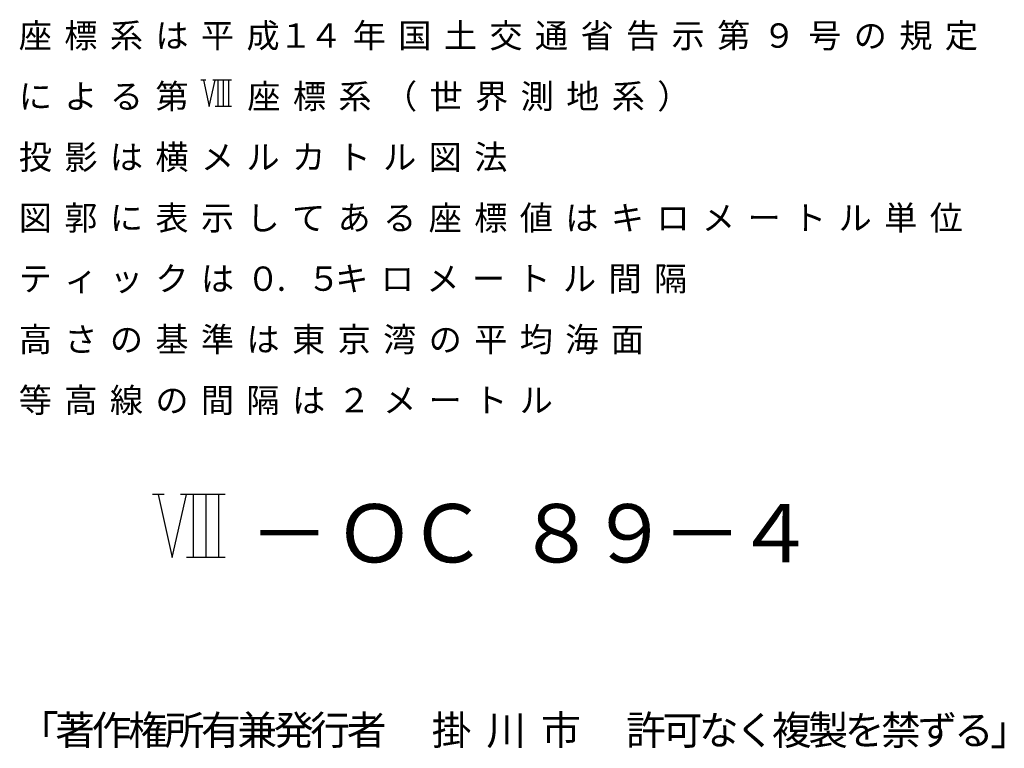
# Model space of a CAD drawing. Units: metres. Extents: x -42055 to -39747, y -147091 to -145373.
# Drawn here: x -39950 to -39747, y -147091 to -146941 of the extents above; entities that cross this region are included whole.
import ezdxf

# ---------------------------------------------------------------- set-up
doc = ezdxf.new("R2010")
doc.units = ezdxf.units.M
doc.header["$LTSCALE"] = 2.5
doc.layers.add('9903000', color=7, linetype='CONTINUOUS')
doc.layers.add('9910000', color=7, linetype='CONTINUOUS')
doc.styles.add('Dm_Anotation', font='txt')

msp = doc.modelspace()

# ---------------------------------------------------------------- linework, layer by layer
at = {"layer": '9903000'}
for points in [[(-39911.5, -146953.29), (-39912.5, -146953.29)], [(-39906.25, -146953.29), (-39910.08, -146953.29)], [(-39906.25, -146958.71), (-39909.58, -146958.71)]]:
    msp.add_lwpolyline(points, dxfattribs=at)
at = {"layer": '9903000', "flags": 128}
for points in [[(-39912, -146953.29), (-39910.79, -146958.71), (-39909.58, -146953.29)], [(-39909, -146953.29), (-39909, -146958.71)], [(-39907.92, -146953.29), (-39907.92, -146958.71)], [(-39906.83, -146953.29), (-39906.83, -146958.71)]]:
    msp.add_lwpolyline(points, dxfattribs=at)
at = {"layer": '9910000'}
for points in [[(-39920.1, -147038.5), (-39922.5, -147038.5)], [(-39907.5, -147038.5), (-39916.7, -147038.5)], [(-39907.5, -147051.5), (-39915.5, -147051.5)]]:
    msp.add_lwpolyline(points, dxfattribs=at)
at = {"layer": '9910000', "flags": 128}
for points in [[(-39921.3, -147038.5), (-39918.4, -147051.5), (-39915.5, -147038.5)], [(-39914.1, -147038.5), (-39914.1, -147051.5)], [(-39911.5, -147038.5), (-39911.5, -147051.5)], [(-39908.9, -147038.5), (-39908.9, -147051.5)]]:
    msp.add_lwpolyline(points, dxfattribs=at)

# ---------------------------------------------------------------- texts
at = {"layer": '9903000', "style": 'Dm_Anotation'}
for s, height, p in [('座', 5, (-39950, -146946.63)), ('標', 5, (-39940.63, -146946.63)), ('系', 5, (-39931.25, -146946.63)), ('は', 5, (-39921.88, -146946.63)), ('平', 5, (-39912.5, -146946.63)), ('成', 5, (-39903.13, -146946.63)), ('年', 5, (-39881.25, -146946.63)), ('国', 5, (-39871.88, -146946.63)), ('土', 5, (-39862.5, -146946.63)), ('交', 5, (-39853.13, -146946.63)), ('通', 5, (-39843.75, -146946.63)), ('省', 5, (-39834.38, -146946.63)), ('告', 5, (-39825, -146946.63)), ('示', 5, (-39815.63, -146946.63)), ('第', 5, (-39806.25, -146946.63)), ('号', 5, (-39787.5, -146946.63)), ('規', 5, (-39768.75, -146946.63)), ('定', 5, (-39759.38, -146946.63)), ('１', 5, (-39896.44, -146946.63)), ('４', 5, (-39890.19, -146946.63)), ('９', 5, (-39796.88, -146946.63)), ('の', 5, (-39778.13, -146946.63)), ('第', 5, (-39921.88, -146959.13)), ('座', 5, (-39902.95, -146959.13)), ('標', 5, (-39893.57, -146959.13)), ('系', 5, (-39884.2, -146959.13)), ('（', 5, (-39874.82, -146959.13)), ('世', 5, (-39865.45, -146959.13)), ('界', 5, (-39856.07, -146959.13)), ('測', 5, (-39846.7, -146959.13)), ('地', 5, (-39837.32, -146959.13)), ('系', 5, (-39827.95, -146959.13)), ('）', 5, (-39818.57, -146959.13)), ('に', 5, (-39950, -146959.13)), ('よ', 5, (-39940.63, -146959.13)), ('る', 5, (-39931.25, -146959.13)), ('投', 5, (-39950, -146971.63)), ('影', 5, (-39940.63, -146971.63)), ('は', 5, (-39931.25, -146971.63)), ('横', 5, (-39921.88, -146971.63)), ('メ', 5, (-39912.5, -146971.63)), ('ル', 5, (-39903.13, -146971.63)), ('カ', 5, (-39893.75, -146971.63)), ('ト', 5, (-39884.38, -146971.63)), ('ル', 5, (-39875, -146971.63)), ('図', 5, (-39865.63, -146971.63)), ('法', 5, (-39856.25, -146971.63)), ('図', 5, (-39950, -146984.13)), ('郭', 5, (-39940.63, -146984.13)), ('に', 5, (-39931.25, -146984.13)), ('表', 5, (-39921.88, -146984.13)), ('示', 5, (-39912.5, -146984.13)), ('し', 5, (-39903.13, -146984.13)), ('て', 5, (-39893.75, -146984.13)), ('あ', 5, (-39884.38, -146984.13)), ('る', 5, (-39875, -146984.13)), ('座', 5, (-39865.63, -146984.13)), ('標', 5, (-39856.25, -146984.13)), ('値', 5, (-39846.88, -146984.13)), ('は', 5, (-39837.5, -146984.13)), ('キ', 5, (-39828.13, -146984.13)), ('ロ', 5, (-39818.75, -146984.13)), ('メ', 5, (-39809.38, -146984.13)), ('ト', 5, (-39790.63, -146984.13)), ('ル', 5, (-39781.25, -146984.13)), ('単', 5, (-39771.88, -146984.13)), ('位', 5, (-39762.5, -146984.13)), ('ー', 5, (-39800, -146984.13)), ('テ', 5, (-39950, -146996.63)), ('ク', 5, (-39921.88, -146996.63)), ('は', 5, (-39912.5, -146996.63)), ('０', 5, (-39903.13, -146996.63)), ('５', 5, (-39890.63, -146996.63)), ('キ', 5, (-39884.86, -146996.63)), ('ロ', 5, (-39875.48, -146996.63)), ('メ', 5, (-39866.11, -146996.63)), ('ト', 5, (-39847.36, -146996.63)), ('ル', 5, (-39837.98, -146996.63)), ('間', 5, (-39828.61, -146996.63)), ('隔', 5, (-39819.23, -146996.63)), ('ィ', 5, (-39940.63, -146996.63)), ('ッ', 5, (-39931.25, -146996.63)), ('ー', 5, (-39856.73, -146996.63)), ('.', 5, (-39896.88, -146996.63)), ('高', 5, (-39950, -147009.13)), ('さ', 5, (-39940.63, -147009.13)), ('の', 5, (-39931.25, -147009.13)), ('基', 5, (-39921.88, -147009.13)), ('準', 5, (-39912.5, -147009.13)), ('は', 5, (-39903.13, -147009.13)), ('東', 5, (-39893.75, -147009.13)), ('京', 5, (-39884.38, -147009.13)), ('湾', 5, (-39875, -147009.13)), ('の', 5, (-39865.63, -147009.13)), ('平', 5, (-39856.25, -147009.13)), ('均', 5, (-39846.88, -147009.13)), ('海', 5, (-39837.5, -147009.13)), ('面', 5, (-39828.13, -147009.13)), ('等', 5, (-39950, -147021.63)), ('高', 5, (-39940.63, -147021.63)), ('線', 5, (-39931.25, -147021.63)), ('間', 5, (-39912.5, -147021.63)), ('隔', 5, (-39903.13, -147021.63)), ('は', 5, (-39893.75, -147021.63)), ('メ', 5, (-39875, -147021.63)), ('ト', 5, (-39856.25, -147021.63)), ('ル', 5, (-39846.88, -147021.63)), ('の', 5, (-39921.88, -147021.63)), ('２', 5, (-39884.38, -147021.63)), ('ー', 5, (-39865.63, -147021.63)), ('「', 6, (-39950, -147090)), ('著', 6, (-39942.5, -147090)), ('作', 6, (-39935, -147090)), ('権', 6, (-39927.5, -147090)), ('所', 6, (-39920, -147090)), ('有', 6, (-39912.5, -147090)), ('兼', 6, (-39905, -147090)), ('発', 6, (-39897.5, -147090)), ('行', 6, (-39890, -147090)), ('者', 6, (-39882.5, -147090)), ('掛', 6, (-39865, -147090)), ('市', 6, (-39842.5, -147090)), ('許', 6, (-39825, -147090)), ('複', 6, (-39795, -147090)), ('製', 6, (-39787.5, -147090)), ('禁', 6, (-39772.5, -147090)), ('ず', 6, (-39765, -147090)), ('川', 6, (-39853.75, -147090)), ('可', 6, (-39817.5, -147090)), ('な', 6, (-39810, -147090)), ('く', 6, (-39802.5, -147090)), ('を', 6, (-39780, -147090)), ('る', 6, (-39757.5, -147090)), ('」', 6, (-39750, -147090))]:
    msp.add_text(s, height=height, dxfattribs=at).set_placement(p)
at = {"layer": '9910000', "style": 'Dm_Anotation'}
for s, p in [('Ｏ', (-39885, -147052.5)), ('Ｃ', (-39870, -147052.5)), ('８', (-39847.5, -147052.5)), ('９', (-39832.5, -147052.5)), ('４', (-39802.5, -147052.5)), ('－', (-39902.5, -147052.5)), ('－', (-39817.5, -147052.5))]:
    msp.add_text(s, height=12, dxfattribs=at).set_placement(p)

doc.saveas('drawing.dxf')
